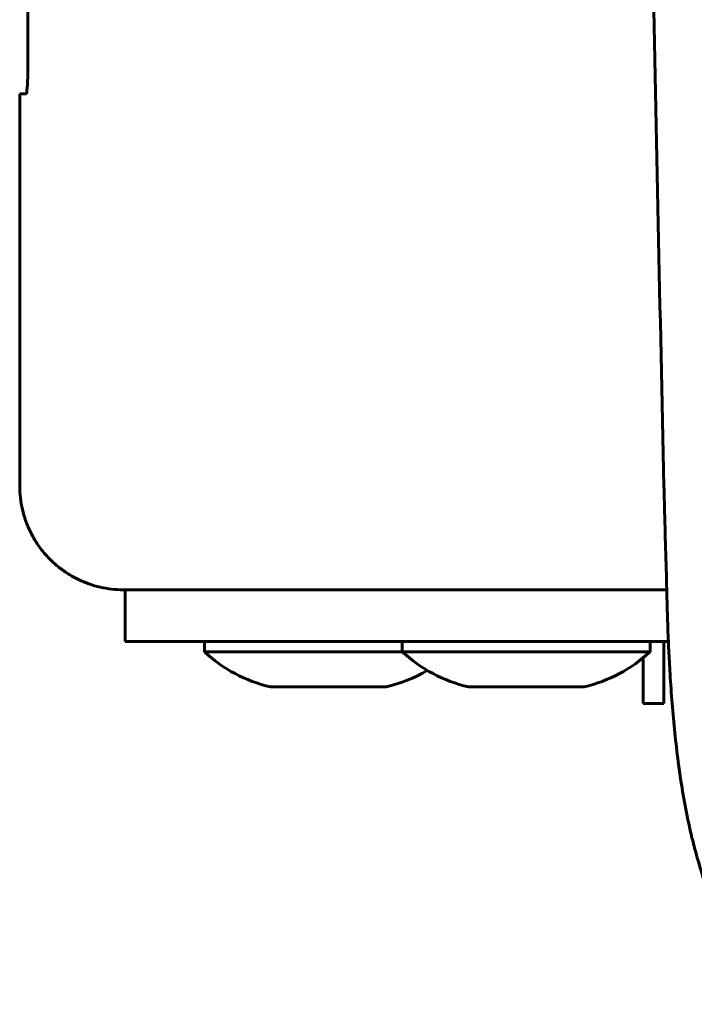
# Model space of a CAD drawing. Units: millimetres. Extents: x -2151 to 2274, y -1859 to 1758.
# Drawn here: x -138 to -106, y -149 to -101 of the extents above; entities that cross this region are included whole.
import ezdxf

# ---------------------------------------------------------------- set-up
doc = ezdxf.new("R2010")
doc.units = ezdxf.units.MM
doc.linetypes.add('K5LT_BASIC', pattern=[0])

msp = doc.modelspace()

# ---------------------------------------------------------------- linework, layer by layer
at = {"color": 150, "linetype": 'K5LT_BASIC', "lineweight": 60}
for p, q in [((-138.058, -104.054), (-138.058, -100.554)), ((-138.45, -105.054), (-138.145, -105.054)), ((-138.45, -124.054), (-138.45, -105.054)), ((-133.435, -129.054), (-133.437, -129.054)), ((-133.435, -129.054), (-107.113, -129.054)), ((-133.344, -129.054), (-133.34, -129.054)), ((-133.344, -131.554), (-133.344, -129.054)), ((-107.113, -129.054), (-133.34, -129.054)), ((-133.34, -131.554), (-133.344, -131.554)), ((-107.034, -131.554), (-133.34, -131.554)), ((-129.505, -131.554), (-129.505, -132.054)), ((-119.918, -131.554), (-119.918, -132.054)), ((-107.918, -131.554), (-107.918, -132.054)), ((-107.253, -131.554), (-107.253, -134.554)), ((-119.918, -132.054), (-129.505, -132.054)), ((-107.918, -132.054), (-119.918, -132.054)), ((-108.253, -132.348), (-108.253, -134.554)), ((-120.705, -133.754), (-126.305, -133.754)), ((-111.118, -133.754), (-116.718, -133.754)), ((-108.253, -134.554), (-107.253, -134.554))]:
    msp.add_line(p, q, dxfattribs=at)
for centre, start, end in [((-124.733, -126.933), 227.0202, 257.0208), ((-115.146, -126.933), 227.0202, 257.0208), ((-112.69, -126.933), 282.9792, 312.9798), ((-122.277, -126.933), 282.9792, 300.6234)]:
    msp.add_arc(centre, 7, start, end, dxfattribs=at)
msp.add_ellipse((-138.145, -104.054), major_axis=(0, 1), ratio=0.087156, start_param=3.141593, end_param=4.712389, dxfattribs=at)
for points, knots in [([(-107.081, -130.208), (-107.092, -129.824), (-107.105, -129.442), (-107.143, -127.712), (-107.191, -126.397), (-107.227, -124.719), (-107.239, -124.39), (-107.426, -115.572), (-107.64, -107.134), (-107.957, -87.988), (-108.074, -77.31), (-108.158, -62.051), (-108.165, -57.485), (-108.176, -52.922)], [0, 0, 0, 0, 0.191395, 0.191395, 0.853943, 0.853943, 1.019329, 1.019329, 5.2, 5.2, 10.4, 10.4, 12.616654, 12.616654, 12.616654, 12.616654]), ([(-85.901, -157.423), (-86.704, -157.423), (-87.508, -157.375), (-89.102, -157.183), (-89.894, -157.04), (-91.453, -156.66), (-92.22, -156.424), (-93.719, -155.862), (-94.451, -155.538), (-95.868, -154.805), (-96.553, -154.398), (-97.563, -153.714), (-97.906, -153.464), (-98.533, -152.984), (-98.816, -152.751), (-99.686, -152), (-100.25, -151.454), (-101.133, -150.494), (-101.471, -150.097), (-102.264, -149.091), (-102.704, -148.464), (-103.5, -147.188), (-103.856, -146.541), (-104.385, -145.456), (-104.575, -145.029), (-104.927, -144.173), (-105.086, -143.747), (-105.361, -142.945), (-105.482, -142.559), (-105.701, -141.798), (-105.8, -141.425), (-106.001, -140.591), (-106.1, -140.129), (-106.277, -139.213), (-106.355, -138.759), (-106.473, -137.994), (-106.516, -137.686), (-106.618, -136.916), (-106.672, -136.45), (-106.77, -135.514), (-106.813, -135.043), (-106.89, -134.091), (-106.924, -133.609), (-106.977, -132.737), (-106.998, -132.349), (-107.021, -131.845), (-107.027, -131.734), (-107.032, -131.599), (-107.033, -131.577), (-107.042, -131.355), (-107.05, -131.157), (-107.066, -130.709), (-107.074, -130.459), (-107.081, -130.208)], [0, 0, 0, 0, 1.662407, 1.662407, 3.322993, 3.322993, 4.980619, 4.980619, 6.634723, 6.634723, 8.28277, 8.28277, 9.161885, 9.161885, 9.92124, 9.92124, 11.547666, 11.547666, 12.632963, 12.632963, 14.225795, 14.225795, 15.791293, 15.791293, 16.793996, 16.793996, 17.796699, 17.796699, 18.700723, 18.700723, 19.604747, 19.604747, 20.734084, 20.734084, 21.86342, 21.86342, 22.619327, 22.619327, 23.739638, 23.739638, 24.834934, 24.834934, 25.914755, 25.914755, 26.761, 26.761, 27.000747, 27.000747, 27.048873, 27.048873, 27.473149, 27.473149, 28, 28, 28, 28])]:
    msp.add_open_spline(points, degree=3, knots=knots, dxfattribs=at)
msp.add_open_spline([(-133.437, -129.054), (-133.624, -129.054), (-133.998, -129.033), (-134.552, -128.939), (-135.092, -128.783), (-135.612, -128.568), (-136.104, -128.296), (-136.563, -127.971), (-136.982, -127.597), (-137.357, -127.178), (-137.684, -126.72), (-137.957, -126.228), (-138.173, -125.709), (-138.331, -125.169), (-138.427, -124.615), (-138.449, -124.241), (-138.45, -124.054)], degree=3, dxfattribs=at)

doc.saveas('drawing.dxf')
